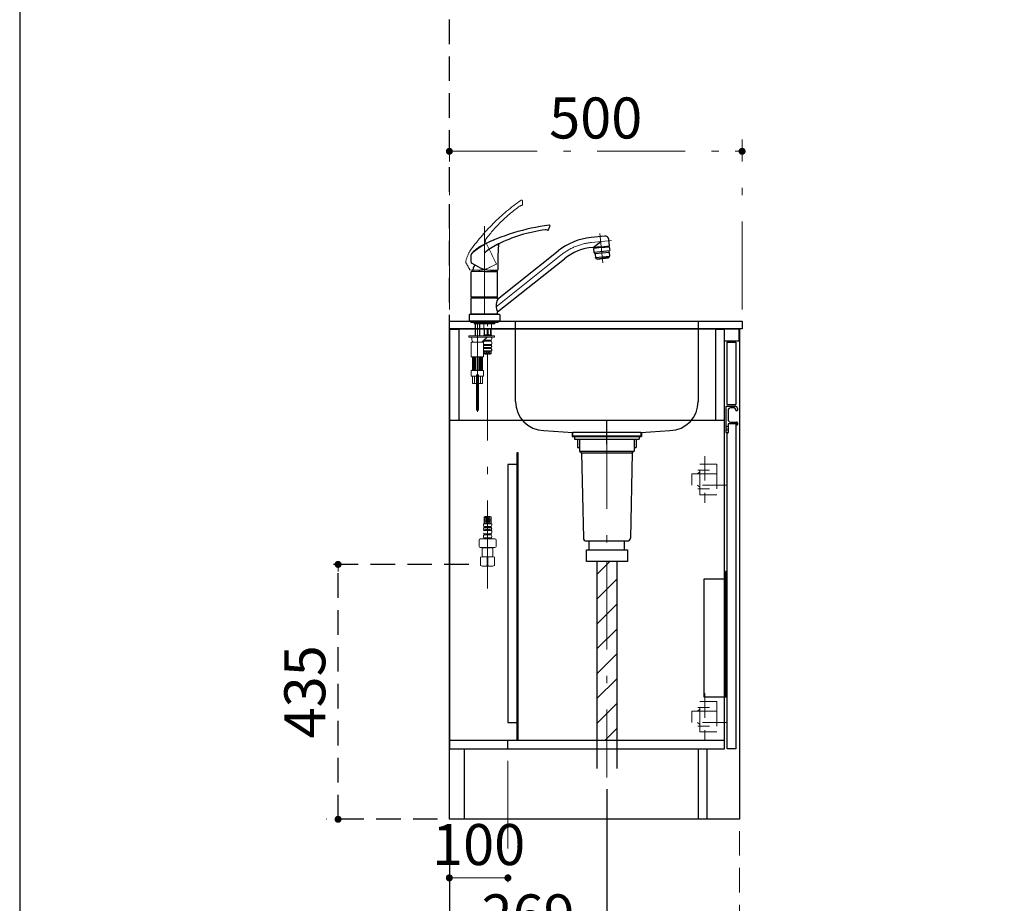
# Model space of a CAD drawing. Units: millimetres. Extents: x 210 to 8110, y 68 to 5608.
# Drawn here: x 210 to 1892, y 897 to 2405 of the extents above; entities that cross this region are included whole.
import ezdxf

# ---------------------------------------------------------------- set-up
doc = ezdxf.new("R2010")
doc.units = ezdxf.units.MM
doc.header["$LTSCALE"] = 5
for name, pattern in [('DASHDOT', [50.5, 30, -9, 2.5, -9]), ('HIDDEN', [12.6, 8.4, -4.2]), ('PHANTOM', [58, 30, -9, 2.5, -5, 2.5, -9])]:
    doc.linetypes.add(name, pattern=pattern)
for name, color, linetype, lineweight in [('キャビ', 134, 'Continuous', 9), ('トップ', 14, 'Continuous', 9), ('トビラ', 54, 'Continuous', 9), ('トラップ', 4, 'Continuous', 9), ('レイヤ_1', 7, 'Continuous', 9), ('建築', 136, 'Continuous', 9), ('水栓', 94, 'Continuous', 9)]:
    doc.layers.add(name, color=color, linetype=linetype, lineweight=lineweight)
doc.styles.get("Standard").update_dxf_attribs({"font": 'txt', "bigfont": 'bigfont'})
doc.styles.add('ＭＳ ゴシック', font='txt')
doc.dimstyles.get("Standard").update_dxf_attribs({"dimtxt": 0.18, "dimasz": 0.18, "dimexe": 0.18, "dimexo": 0.0625, "dimgap": 0.09, "dimtad": 0, "dimtih": 1, "dimtoh": 1, "dimdec": 4, "dimzin": 0, "dimdsep": 46, "dimtxsty": 'Standard', "dimcen": 0.09, "dimadec": 0, "dimazin": 0, "dimtfac": 1, "dimtdec": 4, "dimtofl": 0, "dimtmove": 0, "dimatfit": 3, "dimfxl": 1, "dimtolj": 1, "dimtzin": 0, "dimarcsym": 0})

# ---------------------------------------------------------------- blocks, each defined once
blk = doc.blocks.new('*G105')
at = {"layer": 'トビラ', "color": 54, "linetype": 'Continuous', "lineweight": 30}
for p, q in [((1418.3, 1463), (1415.3, 1463)), ((1415.3, 1463), (1415.3, 1249)), ((1418.3, 1249), (1418.3, 1463)), ((1415.3, 1450), (1378.3, 1450)), ((1378.3, 1450), (1378.3, 1249)), ((1415.3, 1395.8), (1418.3, 1395.8)), ((1415.3, 1392.2), (1418.3, 1392.2)), ((1378.3, 1249), (1418.3, 1249))]:
    blk.add_line(p, q, dxfattribs=at)
at = {"layer": 'トビラ', "color": 54, "linetype": 'DASHDOT', "lineweight": 30}
blk.add_line((1415.3, 1394), (1418.3, 1394), dxfattribs=at)
blk = doc.blocks.new('_DOT')
at = {"color": 0}
blk.add_line((-0.5, 0), (-1, 0), dxfattribs=at)
at = {"color": 0, "const_width": 0.5}
blk.add_lwpolyline([(-0.25, 0, 1), (0.25, 0, 1)], format="xyb", close=True, dxfattribs=at)
blk = doc.blocks.new('Dim48')
at = {"layer": 'トップ', "color": 14, "linetype": 'DASHDOT', "lineweight": 9}
for p, q in [((943.8, 1910), (943.8, 2200)), ((1443.8, 1910), (1443.8, 2200)), ((943.8, 2180), (1443.8, 2180))]:
    blk.add_line(p, q, dxfattribs=at)
at = {"layer": 'トップ', "color": 14, "linetype": 'DASHDOT', "lineweight": 9, "xscale": 12, "yscale": 12, "zscale": 12}
for p, rotation in [((943.8, 2180), 179.9999999999998), ((1443.8, 2180), 359.9999999999997)]:
    blk.add_blockref('_DOT', p, dxfattribs=dict(at, rotation=rotation))
at = {"layer": 'トップ', "color": 14, "linetype": 'Continuous', "lineweight": 9, "insert": (1193.8, 2180), "char_height": 70, "width": 900, "attachment_point": 8, "style": 'ＭＳ ゴシック'}
blk.add_mtext('500', dxfattribs=at)
blk = doc.blocks.new('*G108')
at = {"layer": '水栓', "color": 94, "linetype": 'DASHDOT', "lineweight": 9}
for p, q in [((1003.8, 2052.5), (1003.8, 1883)), ((1200.9, 2039.9), (1206.2, 1989.7)), ((1186.7, 2024.4), (1220.7, 2028)), ((1023.6, 1914.7), (1134.9, 2003.2)), ((991.8, 1885.5), (991.8, 1735.6)), ((1009.1, 1434), (1009.1, 1885.5))]:
    blk.add_line(p, q, dxfattribs=at)
at = {"layer": '水栓', "color": 94, "linetype": 'Continuous', "lineweight": 30}
for p, q in [((1209.2, 2035.3), (1185.9, 2032.9)), ((1189.2, 2016), (1202.4, 2026.1)), ((1203.3, 2017.1), (1217.3, 2018.6)), ((1214.4, 2016.8), (1214.3, 2018.3)), ((1217.3, 2018.6), (1216.1, 2029.7)), ((1026.3, 1927.7), (1129.7, 2009.9)), ((1203.3, 2017.1), (1189.4, 2015.7)), ((1203.5, 2015.6), (1190.1, 2014.2)), ((1190.1, 2014.2), (1190.7, 2008)), ((1190.8, 2007.8), (1217.6, 2010.6)), ((1192.4, 2005.1), (1190.9, 2007.6)), ((1192.6, 2014.5), (1192.4, 2016)), ((1216.5, 2007.5), (1192.6, 2004.9)), ((1192.6, 2004.7), (1193.2, 1998.5)), ((1203.5, 2015.6), (1216.9, 2017.1)), ((1216.5, 2007.7), (1217.5, 2010.4)), ((1216.5, 2007.2), (1217.1, 2001)), ((1216.9, 2017.1), (1217.6, 2010.8)), ((995.1, 1981.9), (981.6, 1989)), ((1026.3, 1906), (1140.2, 1996.6)), ((1193.2, 1998.5), (1217.1, 2001)), ((1194.1, 1997.1), (1193.2, 1998.5)), ((1195.1, 1996.7), (1205.4, 1997.7)), ((1196.1, 1996.8), (1196.2, 1996.1)), ((1196.2, 1996.1), (1214.8, 1998)), ((1215.7, 1998.8), (1205.4, 1997.7)), ((1214.7, 1998.7), (1214.8, 1998)), ((1216.5, 1999.5), (1217.1, 2001)), ((981.3, 1931.8), (981.3, 1974.5)), ((1003.8, 1975), (981.8, 1975)), ((1003.8, 1975), (1025.8, 1975)), ((1013.8, 1977.2), (1025.9, 1977.2)), ((1026.3, 1931.8), (1026.3, 1974.5)), ((1026.4, 1978.1), (1026.4, 1977.7)), ((981.3, 1931.8), (1026.3, 1931.8)), ((981.6, 1930.5), (981.3, 1930.2)), ((981.3, 1930.2), (1026.3, 1930.2)), ((981.3, 1902.8), (981.3, 1930.2)), ((981.6, 1930.5), (1003.8, 1930.5)), ((984.3, 1931.5), (984.3, 1930.5)), ((1003.8, 1930.5), (1026, 1930.5)), ((1023.4, 1930.5), (1023.4, 1931.5)), ((1026.3, 1930.2), (1026, 1930.5)), ((1026.3, 1927.4), (1026.3, 1930.2)), ((977.8, 1900.8), (977.8, 1890)), ((979, 1902), (1028.6, 1902)), ((981.3, 1902.8), (1026.3, 1902.8)), ((981.6, 1902.5), (981.3, 1902.8)), ((981.6, 1902.5), (1026, 1902.5)), ((1026, 1902.5), (1026.3, 1902.8)), ((1026.3, 1902.8), (1026.3, 1905.6)), ((1026.3, 1902), (1026.3, 1902.5)), ((1029.8, 1900.8), (1029.8, 1890)), ((1003.8, 1890), (977.8, 1890)), ((1029.8, 1890), (1003.8, 1890))]:
    blk.add_line(p, q, dxfattribs=at)
at = {"layer": '水栓', "color": 94, "linetype": 'Continuous', "lineweight": 9}
for p, q in [((1213.6, 2016.8), (1214.3, 2018.3)), ((1193.4, 2014.6), (1192.4, 2016)), ((1203.5, 2015.7), (1192.6, 2014.6)), ((1193.4, 2014.6), (1193.4, 2014.7)), ((1203.5, 2015.7), (1214.4, 2016.9)), ((1213.6, 2016.7), (1213.6, 2016.8)), ((981.3, 1931.8), (981.6, 1931.5)), ((1003.8, 1931.5), (981.6, 1931.5)), ((1003.8, 1931.5), (1026, 1931.5)), ((1026, 1931.5), (1026.3, 1931.8)), ((981.3, 1902.5), (1026.3, 1902.5)), ((981.3, 1902.5), (981.3, 1902)), ((1026.3, 1902), (981.3, 1902)), ((980.3, 1888), (980.3, 1890)), ((1027.3, 1888), (980.3, 1888)), ((985.9, 1886), (985.9, 1888)), ((986.4, 1885.5), (985.9, 1886)), ((1003.8, 1886), (985.9, 1886)), ((986.4, 1885.5), (1003.8, 1885.5)), ((987.8, 1865), (987.8, 1885.5)), ((988.5, 1865), (988.5, 1885.5)), ((995.2, 1865), (995.2, 1885.5)), ((995.8, 1865), (995.8, 1885.5)), ((1002.6, 1885.5), (1002.6, 1877.4)), ((1003.2, 1885.4), (1002.6, 1884.5)), ((1009.1, 1885.4), (1002.6, 1885.4)), ((1003.2, 1885.5), (1003.2, 1885.4)), ((1003.8, 1886), (1021.7, 1886)), ((1021.2, 1885.5), (1003.8, 1885.5)), ((1009.1, 1885.4), (1015.6, 1885.4)), ((1015.1, 1885.5), (1015.1, 1885.4)), ((1015.1, 1885.4), (1015.6, 1884.5)), ((1015.6, 1885.5), (1015.6, 1877.4)), ((1021.7, 1886), (1021.2, 1885.5)), ((1021.7, 1886), (1021.7, 1888)), ((1027.3, 1888), (1027.3, 1890)), ((1003.1, 1876.9), (1002.6, 1877.4)), ((1002.6, 1866.4), (1003.1, 1866.9)), ((1003.1, 1866.9), (1003.1, 1876.9)), ((1004, 1866.9), (1004, 1876.9)), ((1004, 1876.9), (1008.3, 1876.9)), ((1008.3, 1866.9), (1004, 1866.9)), ((1008.3, 1876.9), (1008.3, 1866.9)), ((1014.3, 1876.9), (1010, 1876.9)), ((1010, 1876.9), (1010, 1866.9)), ((1010, 1866.9), (1014.3, 1866.9)), ((1014.3, 1866.9), (1014.3, 1876.9)), ((1015.1, 1876.9), (1015.6, 1877.4)), ((1015.1, 1866.9), (1015.1, 1876.9)), ((1015.6, 1866.4), (1015.1, 1866.9)), ((976.8, 1863), (976.8, 1865)), ((1021.1, 1865), (976.8, 1865)), ((976.8, 1863), (976.8, 1865)), ((987.8, 1865), (976.8, 1865)), ((1021.1, 1863), (976.8, 1863)), ((980.3, 1863), (976.8, 1863)), ((981.3, 1854), (986.6, 1854)), ((981.3, 1829.5), (981.3, 1854)), ((982.3, 1861), (982.3, 1858)), ((982.3, 1861), (982.3, 1858)), ((991.8, 1854), (985.3, 1854)), ((991.8, 1854), (998.3, 1854)), ((1005.1, 1865), (995.8, 1865)), ((997.1, 1854), (1002.3, 1854)), ((1007.2, 1861.7), (1000.1, 1855.1)), ((1005.1, 1859.8), (1000.1, 1855.1)), ((1002.3, 1829.5), (1002.3, 1854)), ((1002.6, 1866.4), (1002.6, 1865.7)), ((1002.6, 1865.7), (1002.9, 1865.4)), ((1002.6, 1865.7), (1015.6, 1865.7)), ((1009.1, 1850.4), (1002.7, 1850.4)), ((1002.7, 1850.4), (1002.7, 1848.5)), ((1009.1, 1865.4), (1002.9, 1865.4)), ((1009.1, 1857.9), (1003.2, 1857.9)), ((1003.2, 1857.9), (1003.2, 1856)), ((1009.1, 1856), (1003.2, 1856)), ((1005.1, 1863), (1003.3, 1863)), ((1003.8, 1865), (1003.8, 1865.4)), ((1006.1, 1857.9), (1006.1, 1856)), ((1006.1, 1850.4), (1006.1, 1848.5)), ((1007.1, 1857.9), (1007.1, 1856)), ((1007.1, 1850.4), (1007.1, 1848.5)), ((1009.1, 1865.4), (1015.3, 1865.4)), ((1009.1, 1857.9), (1015.1, 1857.9)), ((1009.1, 1856), (1015.1, 1856)), ((1009.1, 1850.4), (1015.6, 1850.4)), ((1011.1, 1857.9), (1011.1, 1856)), ((1011.1, 1850.4), (1011.1, 1848.5)), ((1012.1, 1857.9), (1012.1, 1856)), ((1012.1, 1850.4), (1012.1, 1848.5)), ((1014.5, 1865), (1014.5, 1865.4)), ((1021.1, 1865), (1015.1, 1865)), ((1021.1, 1863), (1015.1, 1863)), ((1015.1, 1857.9), (1015.1, 1856)), ((1015.6, 1865.7), (1015.3, 1865.4)), ((1015.6, 1866.4), (1015.6, 1865.7)), ((1015.6, 1850.4), (1015.6, 1848.5)), ((1016.2, 1861), (1016.2, 1860.1)), ((1016.2, 1853.8), (1016.2, 1852.4)), ((1021.1, 1863), (1021.1, 1865)), ((1021.1, 1863), (1021.1, 1865)), ((1009.1, 1839.4), (1002.3, 1839.4)), ((1009.1, 1848.5), (1002.7, 1848.5)), ((1009.1, 1845.4), (1002.9, 1845.4)), ((1002.9, 1845.4), (1002.9, 1843.5)), ((1009.1, 1843.5), (1002.9, 1843.5)), ((1003, 1839.4), (1003, 1834.1)), ((1004.5, 1839.4), (1003, 1838.6)), ((1007, 1838.8), (1003, 1836.5)), ((1003.4, 1837.2), (1003, 1837.4)), ((1007, 1836.7), (1003, 1834.4)), ((1003.4, 1835.1), (1003, 1835.3)), ((1003.4, 1839.2), (1003.2, 1839.4)), ((1007, 1834.6), (1005.4, 1833.7)), ((1008.7, 1836.1), (1005.9, 1837.7)), ((1008.7, 1834), (1005.9, 1835.7)), ((1006.1, 1845.4), (1006.1, 1843.5)), ((1008.7, 1838.2), (1006.7, 1839.4)), ((1007.1, 1845.4), (1007.1, 1843.5)), ((1009.1, 1848.5), (1015.6, 1848.5)), ((1009.1, 1845.4), (1015.4, 1845.4)), ((1009.1, 1843.5), (1015.4, 1843.5)), ((1009.1, 1839.4), (1016.2, 1839.4)), ((1009.5, 1838.2), (1011.6, 1839.4)), ((1009.5, 1836.1), (1012.3, 1837.7)), ((1010.3, 1834.5), (1012.3, 1835.7)), ((1011.1, 1845.4), (1011.1, 1843.5)), ((1011.2, 1838.8), (1015.2, 1836.5)), ((1011.2, 1836.7), (1015.2, 1834.4)), ((1011.2, 1834.6), (1011.3, 1834.6)), ((1012.1, 1845.4), (1012.1, 1843.5)), ((1013.8, 1839.4), (1015.2, 1838.6)), ((1014.8, 1839.2), (1015.1, 1839.4)), ((1014.8, 1837.2), (1015.2, 1837.4)), ((1014.8, 1835.1), (1015.2, 1835.3)), ((1015.2, 1839.4), (1015.2, 1834.1)), ((1015.4, 1845.4), (1015.4, 1843.5)), ((982.8, 1829), (981.8, 1829)), ((1001.8, 1829), (982.8, 1829)), ((983.3, 1807), (983.3, 1828)), ((984.8, 1808), (984.8, 1827)), ((986.5, 1807), (986.5, 1828)), ((986.5, 1807), (986.5, 1816.2)), ((987.8, 1807), (987.8, 1828)), ((989.3, 1807), (989.3, 1828)), ((994.4, 1807), (994.4, 1828)), ((995.9, 1807), (995.9, 1828)), ((997.2, 1807), (997.2, 1828)), ((997.2, 1807), (997.2, 1816.2)), ((998.8, 1808), (998.8, 1827)), ((1000.3, 1807), (1000.3, 1828)), ((981.3, 1805.5), (981.3, 1796.5)), ((991.8, 1806), (981.8, 1806)), ((987.8, 1807), (987.8, 1815.2)), ((989.3, 1807), (989.3, 1815.3)), ((991.8, 1806), (1001.8, 1806)), ((994.4, 1807), (994.4, 1815.3)), ((995.9, 1807), (995.9, 1815.2)), ((1002.3, 1805.5), (1002.3, 1796.5)), ((981.8, 1796), (990.3, 1796)), ((983.3, 1796), (983.3, 1784)), ((990.3, 1784), (983.3, 1784)), ((986.9, 1784), (986.9, 1796)), ((990.3, 1798.2), (990.3, 1784)), ((990.4, 1798), (993.3, 1798)), ((990.4, 1798), (990.4, 1738)), ((990.6, 1798.5), (993, 1798.5)), ((993.3, 1798.2), (993.3, 1784)), ((993.3, 1798), (993.3, 1738)), ((1001.8, 1796), (993.3, 1796)), ((1000.3, 1784), (993.3, 1784)), ((996.8, 1784), (996.8, 1796)), ((1000.3, 1796), (1000.3, 1784)), ((990.4, 1738), (993.3, 1738)), ((1003, 1544), (1003, 1556.1)), ((1003.9, 1555.9), (1003, 1555.4)), ((1007, 1555.6), (1003, 1553.3)), ((1003.4, 1554), (1003, 1554.2)), ((1007, 1553.5), (1003, 1551.2)), ((1003.4, 1551.9), (1003, 1552.1)), ((1007, 1551.4), (1003, 1549.1)), ((1003.4, 1549.8), (1003, 1550.1)), ((1007, 1549.4), (1003, 1547.1)), ((1003.4, 1547.7), (1003, 1548)), ((1007, 1547.3), (1003, 1545)), ((1008.8, 1552.9), (1006, 1554.6)), ((1008.8, 1550.9), (1006, 1552.5)), ((1008.8, 1548.8), (1006, 1550.4)), ((1008.8, 1546.7), (1006, 1548.3)), ((1008.8, 1555), (1007.6, 1555.7)), ((1009.4, 1555), (1010.7, 1555.7)), ((1009.4, 1552.9), (1012.2, 1554.6)), ((1009.4, 1550.9), (1012.2, 1552.5)), ((1009.4, 1548.8), (1012.2, 1550.4)), ((1009.4, 1546.7), (1012.2, 1548.3)), ((1011.2, 1555.6), (1015.2, 1553.3)), ((1011.2, 1553.5), (1015.2, 1551.2)), ((1011.2, 1551.4), (1015.2, 1549.1)), ((1011.2, 1549.4), (1015.2, 1547.1)), ((1011.2, 1547.3), (1015.2, 1545)), ((1014.4, 1555.9), (1015.2, 1555.4)), ((1014.8, 1554), (1015.2, 1554.2)), ((1014.8, 1551.9), (1015.2, 1552.1)), ((1014.8, 1549.8), (1015.2, 1550.1)), ((1014.8, 1547.7), (1015.2, 1548)), ((1015.2, 1544), (1015.2, 1556.1)), ((1009.1, 1544), (1002, 1544)), ((1009.1, 1534.9), (1002.7, 1534.9)), ((1002.7, 1533), (1002.7, 1534.9)), ((1009.1, 1533), (1002.7, 1533)), ((1009.1, 1539.9), (1002.9, 1539.9)), ((1002.9, 1538), (1002.9, 1539.9)), ((1009.1, 1538), (1002.9, 1538)), ((1003.4, 1545.7), (1003, 1545.9)), ((1007, 1545.2), (1005, 1544)), ((1008.8, 1544.7), (1006, 1546.2)), ((1006.3, 1544), (1006, 1544.2)), ((1006.1, 1538), (1006.1, 1539.9)), ((1006.1, 1533), (1006.1, 1534.9)), ((1007.1, 1538), (1007.1, 1539.9)), ((1007.1, 1533), (1007.1, 1534.9)), ((1009.1, 1544), (1016.2, 1544)), ((1009.1, 1539.9), (1015.4, 1539.9)), ((1009.1, 1538), (1015.4, 1538)), ((1009.1, 1534.9), (1015.6, 1534.9)), ((1009.1, 1533), (1015.6, 1533)), ((1009.5, 1544.7), (1012.2, 1546.2)), ((1011.1, 1538), (1011.1, 1539.9)), ((1011.1, 1533), (1011.1, 1534.9)), ((1011.2, 1545.2), (1013.3, 1544)), ((1012, 1544), (1012.2, 1544.2)), ((1012.1, 1538), (1012.1, 1539.9)), ((1012.1, 1533), (1012.1, 1534.9)), ((1014.8, 1545.7), (1015.2, 1545.9)), ((1015.4, 1538), (1015.4, 1539.9)), ((1015.6, 1533), (1015.6, 1534.9)), ((1016.2, 1529.6), (1016.2, 1531)), ((994.6, 1505.6), (994.6, 1516.5)), ((996.6, 1518.5), (1009.1, 1518.5)), ((1002, 1522.4), (1002, 1523.3)), ((1009.1, 1527.4), (1003.2, 1527.4)), ((1003.2, 1525.5), (1003.2, 1527.4)), ((1009.1, 1525.5), (1003.2, 1525.5)), ((1009.1, 1520.1), (1003.3, 1520.1)), ((1003.3, 1520.1), (1003.3, 1518.5)), ((1009.1, 1518.5), (1003.3, 1518.5)), ((1006.1, 1525.5), (1006.1, 1527.4)), ((1006.1, 1520.1), (1006.1, 1518.5)), ((1007.1, 1525.5), (1007.1, 1527.4)), ((1007.1, 1520.1), (1007.1, 1518.5)), ((1009.1, 1527.4), (1015.1, 1527.4)), ((1009.1, 1525.5), (1015.1, 1525.5)), ((1009.1, 1520.1), (1015, 1520.1)), ((1009.1, 1518.5), (1021.6, 1518.5)), ((1009.1, 1518.5), (1015, 1518.5)), ((1011.1, 1525.5), (1011.1, 1527.4)), ((1011.1, 1520.1), (1011.1, 1518.5)), ((1012.1, 1525.5), (1012.1, 1527.4)), ((1012.1, 1520.1), (1012.1, 1518.5)), ((1015, 1520.1), (1015, 1518.5)), ((1015.1, 1525.5), (1015.1, 1527.4)), ((1016.2, 1522.4), (1016.2, 1523.3)), ((1023.6, 1516.5), (1023.6, 1505.6)), ((996.6, 1503.6), (1009.1, 1503.6)), ((1000.2, 1503.5), (1000.1, 1503.4)), ((1000.1, 1488), (1000.1, 1503.4)), ((1000.1, 1503.4), (1009.1, 1503.4)), ((1009.1, 1503.6), (1021.6, 1503.6)), ((1018.1, 1503.4), (1009.1, 1503.4)), ((1017.9, 1503.6), (1018.1, 1503.4)), ((1018.1, 1488), (1018.1, 1503.4)), ((997.1, 1487.2), (1000.1, 1488)), ((997.1, 1487.2), (997.8, 1487.2)), ((997.1, 1487.2), (997.1, 1472.9)), ((1000.1, 1488), (1009.1, 1488)), ((1000.1, 1488), (1009.1, 1488)), ((1008.5, 1487.2), (1009.8, 1487.2)), ((1008.5, 1487.2), (1008.5, 1472.9)), ((1008.5, 1487.2), (1008.5, 1472.9)), ((1018.1, 1488), (1009.1, 1488)), ((1009.8, 1487.2), (1009.8, 1472.9)), ((1021.1, 1487.2), (1018.1, 1488)), ((1020.5, 1487.2), (1021.1, 1487.2)), ((1021.1, 1472.9), (1021.1, 1487.2)), ((997.1, 1472.9), (1000.1, 1472)), ((997.1, 1472.9), (997.8, 1472.9)), ((1009.1, 1472), (1000.1, 1472)), ((1008.5, 1472.9), (1009.8, 1472.9)), ((1009.1, 1472), (1018.1, 1472)), ((1018.1, 1472), (1021.1, 1472.9)), ((1020.5, 1472.9), (1021.1, 1472.9))]:
    blk.add_line(p, q, dxfattribs=at)
at = {"layer": '水栓', "color": 94, "linetype": 'PHANTOM', "lineweight": 9}
for p, q in [((1013.3, 1982), (1023.9, 1987.6)), ((1023.9, 1988.6), (1024.1, 1988.3)), ((994.5, 1977.4), (979.2, 1977.5))]:
    blk.add_line(p, q, dxfattribs=at)
at = {"layer": '水栓', "color": 94, "linetype": 'HIDDEN', "lineweight": 9}
for p, q in [((990.4, 1792.6), (993.3, 1792.6)), ((990.4, 1745), (993.3, 1745))]:
    blk.add_line(p, q, dxfattribs=at)
at = {"layer": '水栓', "color": 94, "linetype": 'PHANTOM', "lineweight": 9}
for centre, radius, start, end in [((1274.5, 1799.9), 362.5, 125.0639, 144.6408), ((1215.4, 1872.7), 261.8, 125.2736, 142.925), ((1068.8, 2079.9), 8, 97.9508, 125.2736), ((1067.1, 2095.4), 1.5, 3.9004, 125.0943), ((1067.5, 2089.3), 1.5, 277.9508, 1.903), ((1067.5, 2089.3), 1.5, 277.9508, 1.903), ((1067.5, 2089.3), 1.5, 277.9508, 1.903), ((1067.5, 2089.3), 1.5, 277.9508, 1.903), ((1067.5, 2089.3), 1.5, 277.9508, 1.903), ((969, 2086), 100, 1.903, 5.4704), ((969, 2086), 100, 1.903, 5.4704), ((969, 2086), 100, 1.903, 5.4704), ((969, 2086), 100, 1.903, 5.4704), ((969, 2086), 100, 1.903, 5.4704), ((1013.7, 2025.1), 9, 142.925, 169.8422), ((1003.8, 2024.9), 2, 24.7813, 59.3346), ((1003.8, 2024.9), 2, 24.7813, 59.3346), ((1003.8, 2024.9), 2, 24.7813, 59.3346), ((1003.8, 2024.9), 2, 24.7813, 59.3346), ((1731.9, 2361.1), 800, 204.7813, 207.7473), ((1039.8, 1975.2), 70, 150.4869, 166.1517), ((974.7, 1991.2), 3, 166.1517, 209.8799), ((538.6, 1740.6), 500, 28.3047, 29.8799), ((1023.7, 1988), 0.5, 297.7473, 27.7473), ((979.2, 1978), 0.5, 208.3047, 269.7473), ((979.2, 1978), 0.5, 208.3047, 269.7473), ((979.2, 1978), 0.5, 208.3047, 269.7473), ((979.2, 1978), 0.5, 208.3047, 269.7473), ((994.6, 2017.4), 40, 269.7473, 297.7473)]:
    blk.add_arc(centre, radius, start, end, dxfattribs=at)
at = {"layer": '水栓', "color": 94, "linetype": 'Continuous', "lineweight": 30}
for centre, radius, start, end in [((1160.2, 1694.4), 362.5, 97.3166, 116.8935), ((1023.1, 2089.8), 100, 334.1556, 337.723), ((1023.1, 2089.8), 100, 334.1556, 337.723), ((1114.3, 2052.5), 1.5, 336.153, 97.3469), ((1141.8, 1786.4), 261.8, 97.5262, 116.3761), ((1108.5, 2038), 8, 70.2034, 97.5262), ((1111.8, 2046.9), 1.5, 250.2034, 334.1556), ((1111.8, 2046.9), 1.5, 250.2034, 334.1556), ((1209.8, 2029.1), 6.3, 6, 96), ((1071.3, 1902.9), 135.9, 112.3628, 129.8859), ((1069.9, 1931.3), 100, 116.3761, 131.3349), ((1826.4, 1978.1), 800, 177.0339, 180), ((1826.4, 1978.1), 800, 177.0339, 180), ((1826.4, 1978.1), 800, 177.0339, 180), ((1826.4, 1978.1), 800, 177.0339, 180), ((1034.2, 2015.1), 9, 115.1777, 142.0949), ((1025.4, 2019.6), 2, 357.0339, 31.5872), ((1025.4, 2019.6), 2, 357.0339, 31.5872), ((1025.4, 2019.6), 2, 357.0339, 31.5872), ((1025.4, 2019.6), 2, 357.0339, 31.5872), ((1197.2, 1925), 108.5, 96, 128.5), ((984, 2003.3), 3, 138.4043, 182.1326), ((481.4, 1984.6), 500, 0.5573, 2.1326), ((1034.1, 1958.8), 70, 122.7396, 138.4043), ((1197.2, 1925), 91.5, 95.2175, 128.5), ((1188.9, 2015.6), 0.5, 6.9869, 95.2114), ((1191.7, 2008.1), 1, 186, 212.5651), ((1191.6, 2004.6), 1, 6, 32.5651), ((1217.4, 2007.3), 1, 159.4349, 186), ((1216.6, 2010.7), 1, 339.4349, 6), ((981.8, 1989.5), 0.5, 180.5573, 242), ((1000.5, 1975), 17.1, 140.2352, 180), ((1195, 1997.7), 1, 212.5651, 276), ((1215.6, 1999.8), 1, 276, 339.4349), ((981.8, 1974.5), 0.5, 90, 180), ((1013.8, 2017.2), 40, 242, 270), ((1007.2, 1975), 17.1, 0, 7.2239), ((1025.8, 1974.5), 0.5, 0, 90), ((1025.9, 1977.7), 0.5, 270, 0), ((1045.5, 1916.5), 22, 150.4168, 209.5832), ((979, 1900.8), 1.2, 90, 180), ((1028.6, 1900.8), 1.2, 0, 90)]:
    blk.add_arc(centre, radius, start, end, dxfattribs=at)
at = {"layer": '水栓', "color": 94, "linetype": 'DASHDOT', "lineweight": 9}
blk.add_arc((1197.2, 1925), 100, 96, 128.5, dxfattribs=at)
at = {"layer": '水栓', "color": 94, "linetype": 'Continuous', "lineweight": 9}
for centre, radius, start, end in [((1006.1, 1872.5), 4.94, 63.9922, 116.0078), ((1006.1, 1871.3), 4.94, 243.9922, 296.0078), ((1012.1, 1872.5), 4.94, 63.9922, 116.0078), ((1012.1, 1871.3), 4.94, 243.9922, 296.0078), ((980.3, 1861), 2, 0, 90), ((986.3, 1858), 4, 180, 270), ((997.3, 1858), 4, 270, 313.7256), ((1004.6, 1853.8), 2.57, 123.4943, 176.4924), ((1005.2, 1852.4), 3.18, 205.082, 217.2797), ((1004.7, 1860.1), 2.67, 234.2271, 235.3017), ((1010.6, 1858), 5, 90, 132.8062), ((1013.6, 1860.1), 2.67, 304.6983, 0), ((1013.7, 1853.8), 2.57, 0, 56.5057), ((1013.6, 1861), 2.64, 0, 47.9532), ((1013.1, 1852.4), 3.18, 322.7203, 0), ((1004.3, 1847), 2.11, 137.7123, 154.8736), ((1004.3, 1847), 2.11, 205.1264, 229.8232), ((1012.2, 1839.4), 10.2, 156.4241, 166.0581), ((1006.1, 1842.8), 9.15, 250.5288, 289.4712), ((1012.2, 1825.5), 9.15, 70.5288, 109.4712), ((1012.2, 1842.8), 9.15, 250.5288, 289.4712), ((1014, 1847), 2.11, 310.1768, 42.2877), ((1006.1, 1839.4), 10.2, 0, 23.5759), ((981.8, 1829.5), 0.5, 180, 270), ((982.3, 1828), 1, 0, 90), ((982.8, 1827), 2, 0, 90), ((982.8, 1827), 2, 0, 90), ((985.5, 1828), 1, 0, 90), ((988.8, 1828), 1, 90, 180), ((990.3, 1828), 1, 90, 180), ((993.4, 1828), 1, 0, 90), ((994.9, 1828), 1, 0, 90), ((998.2, 1828), 1, 90, 180), ((1000.8, 1827), 2, 90, 180), ((1001.3, 1828), 1, 90, 180), ((1001.8, 1829.5), 0.5, 270, 0), ((981.8, 1805.5), 0.5, 90, 180), ((982.3, 1807), 1, 270, 0), ((982.8, 1808), 2, 270, 0), ((985.5, 1807), 1, 270, 0), ((988.8, 1807), 1, 180, 270), ((990.3, 1807), 1, 180, 270), ((993.4, 1807), 1, 270, 0), ((994.9, 1807), 1, 270, 0), ((998.2, 1807), 1, 180, 270), ((1000.8, 1808), 2, 180, 270), ((1001.3, 1807), 1, 180, 270), ((1001.8, 1805.5), 0.5, 0, 90), ((981.8, 1796.5), 0.5, 180, 270), ((990.6, 1798.2), 0.3, 90, 180), ((993, 1798.2), 0.3, 0, 90), ((1001.8, 1796.5), 0.5, 270, 0), ((1006.1, 1547.5), 9.15, 70.5288, 109.4712), ((1006.1, 1564.7), 9.15, 250.5288, 289.4712), ((1012.2, 1547.5), 9.15, 70.5288, 109.4712), ((1012.2, 1544), 10.2, 180, 203.5759), ((1004.3, 1536.4), 2.11, 130.1768, 222.2877), ((1005.2, 1531), 3.18, 142.7203, 154.918), ((1006.1, 1544), 10.2, 336.4241, 0), ((1014, 1536.4), 2.11, 317.7123, 49.8232), ((1013.1, 1531), 3.18, 0, 37.2797), ((996.6, 1516.5), 2, 90, 180), ((1004.7, 1523.3), 2.67, 124.6983, 180), ((1004.7, 1522.4), 2.64, 180, 238.1741), ((1004.6, 1529.6), 2.57, 207.9823, 236.5057), ((1013.6, 1522.4), 2.64, 301.8259, 0), ((1013.7, 1529.6), 2.57, 303.4943, 0), ((1013.6, 1523.3), 2.67, 0, 55.3017), ((1021.6, 1516.5), 2, 0, 90), ((996.6, 1505.6), 2, 180, 270), ((1021.6, 1505.6), 2, 270, 0), ((1003.1, 1469.7), 18.3, 72.9457, 107.0543), ((1015.1, 1469.7), 18.3, 72.9457, 107.0543), ((1003.1, 1488.5), 16.5, 250.8857, 288.9387), ((1015.1, 1488.5), 16.5, 251.0613, 288.9387)]:
    blk.add_arc(centre, radius, start, end, dxfattribs=at)
at = {"layer": '水栓', "color": 94, "linetype": 'Continuous', "lineweight": 30}
blk.add_point((1027.6, 2021.9), dxfattribs=at)
blk.add_point((1027.6, 2021.9), dxfattribs=at)
blk = doc.blocks.new('Dim49')
at = {"layer": '水栓', "color": 94, "linetype": 'HIDDEN', "lineweight": 30}
for p, q in [((977.1, 1475), (733.8, 1475)), ((753.8, 1040), (753.8, 1475)), ((923.8, 1040), (733.8, 1040))]:
    blk.add_line(p, q, dxfattribs=at)
at = {"layer": '水栓', "color": 94, "linetype": 'HIDDEN', "lineweight": 30, "xscale": 12, "yscale": 12, "zscale": 12}
for p, rotation in [((753.8, 1475), 89.99999999999991), ((753.8, 1040), 269.9999999999998)]:
    blk.add_blockref('_DOT', p, dxfattribs=dict(at, rotation=rotation))
at = {"layer": '水栓', "color": 94, "linetype": 'Continuous', "lineweight": 9, "insert": (753.8, 1257.5), "char_height": 70, "width": 900, "attachment_point": 8, "rotation": 90, "style": 'ＭＳ ゴシック'}
blk.add_mtext('435', dxfattribs=at)
blk = doc.blocks.new('Dim50')
at = {"layer": 'トラップ', "color": 4, "linetype": 'Continuous', "lineweight": 30}
for p, q in [((1212.8, 1091.3), (1212.8, 800)), ((943.8, 1020), (943.8, 800)), ((943.8, 820), (1212.8, 820))]:
    blk.add_line(p, q, dxfattribs=at)
at = {"layer": 'トラップ', "color": 4, "linetype": 'Continuous', "lineweight": 30, "xscale": 12, "yscale": 12, "zscale": 12}
for p, rotation in [((943.8, 820), 179.9999999999998), ((1212.8, 820), 359.9999999999997)]:
    blk.add_blockref('_DOT', p, dxfattribs=dict(at, rotation=rotation))
at = {"layer": 'トラップ', "color": 4, "linetype": 'Continuous', "lineweight": 9, "insert": (1078.3, 820), "char_height": 70, "width": 883.333, "attachment_point": 8, "style": 'ＭＳ ゴシック'}
blk.add_mtext('269', dxfattribs=at)
blk = doc.blocks.new('*G111')
at = {"layer": 'トラップ', "color": 4, "linetype": 'Continuous', "lineweight": 30}
for p, q in [((1195.8, 1480), (1195.8, 1126.5)), ((1229.8, 1480), (1229.8, 1126.5))]:
    blk.add_line(p, q, dxfattribs=at)
at = {"layer": 'トラップ', "color": 4, "linetype": 'DASHDOT', "lineweight": 9}
blk.add_line((1212.8, 1480), (1212.8, 1111.3), dxfattribs=at)
blk = doc.blocks.new('*G113')
at = {"layer": 'トラップ', "color": 4, "linetype": 'Continuous', "lineweight": 30}
for p, q in [((1153.8, 1700), (1153.8, 1693)), ((1271.8, 1700), (1271.8, 1693)), ((1153.8, 1693), (1271.8, 1693)), ((1157.8, 1693), (1157.8, 1689)), ((1157.8, 1689), (1267.8, 1689)), ((1162.7, 1689), (1162.7, 1674.5)), ((1166.3, 1689), (1166.3, 1668.5)), ((1259.3, 1689), (1259.3, 1668.5)), ((1262.9, 1689), (1262.9, 1674.5)), ((1267.8, 1693), (1267.8, 1689)), ((1162.7, 1674.5), (1166.3, 1674.5)), ((1166.3, 1668.5), (1259.3, 1668.5)), ((1166.3, 1668.5), (1169.3, 1665.5)), ((1169.3, 1665.5), (1256.3, 1665.5)), ((1169.3, 1665.5), (1172.7, 1519.9)), ((1256.3, 1665.5), (1253, 1519.9)), ((1259.3, 1668.5), (1256.3, 1665.5)), ((1259.3, 1674.5), (1262.9, 1674.5)), ((1177.7, 1515), (1248, 1515)), ((1182.8, 1500), (1182.8, 1515)), ((1242.8, 1500), (1242.8, 1515)), ((1177.8, 1480), (1177.8, 1500)), ((1177.8, 1500), (1247.8, 1500)), ((1247.8, 1500), (1247.8, 1480)), ((1247.8, 1480), (1177.8, 1480))]:
    blk.add_line(p, q, dxfattribs=at)
for centre, start, end in [((1177.7, 1520), 181.3313, 270), ((1248, 1520), 270, 358.6687)]:
    blk.add_arc(centre, 5, start, end, dxfattribs=at)
blk = doc.blocks.new('*G112')
at = {"layer": 'トラップ', "color": 4, "linetype": 'DASHDOT', "lineweight": 9}
blk.add_line((1212.8, 1720), (1212.8, 1480), dxfattribs=at)
blk.add_blockref('*G113', (0, 0))
blk = doc.blocks.new('Dim51')
at = {"layer": 'キャビ', "color": 134, "linetype": 'HIDDEN', "lineweight": 9}
for p, q in [((943.8, 1020), (943.8, 650)), ((1439.3, 1020), (1439.3, 650)), ((943.8, 670), (1439.3, 670))]:
    blk.add_line(p, q, dxfattribs=at)
at = {"layer": 'キャビ', "color": 134, "linetype": 'HIDDEN', "lineweight": 9, "xscale": 12, "yscale": 12, "zscale": 12}
for p, rotation in [((943.8, 670), 179.9999999999998), ((1439.3, 670), 359.9999999999997)]:
    blk.add_blockref('_DOT', p, dxfattribs=dict(at, rotation=rotation))
at = {"layer": 'キャビ', "color": 134, "linetype": 'Continuous', "lineweight": 9, "insert": (1191.6, 670), "char_height": 70, "width": 1400, "attachment_point": 8, "style": 'ＭＳ ゴシック'}
blk.add_mtext('495.5', dxfattribs=at)
blk = doc.blocks.new('Dim52')
at = {"layer": 'キャビ', "color": 134, "linetype": 'DASHDOT', "lineweight": 9}
for p, q in [((1043.8, 1140), (1043.8, 920)), ((943.8, 1020), (943.8, 920)), ((943.8, 940), (1043.8, 940))]:
    blk.add_line(p, q, dxfattribs=at)
at = {"layer": 'キャビ', "color": 134, "linetype": 'DASHDOT', "lineweight": 9, "xscale": 12, "yscale": 12, "zscale": 12}
for p, rotation in [((943.8, 940), 179.9999999999998), ((1043.8, 940), 359.9999999999997)]:
    blk.add_blockref('_DOT', p, dxfattribs=dict(at, rotation=rotation))
at = {"layer": 'キャビ', "color": 134, "linetype": 'Continuous', "lineweight": 9, "insert": (993.8, 940), "char_height": 70, "width": 850, "attachment_point": 8, "style": 'ＭＳ ゴシック'}
blk.add_mtext('100', dxfattribs=at)
blk = doc.blocks.new('*G116')
at = {"layer": 'トビラ', "color": 54, "linetype": 'HIDDEN', "lineweight": 9}
for p, q in [((1380.3, 1660), (1380.3, 1580)), ((1371.8, 1633), (1367.8, 1629.7)), ((1388.3, 1636), (1368.3, 1636)), ((1371.8, 1594), (1371.8, 1646)), ((1371.8, 1646), (1400.8, 1646)), ((1400.8, 1646), (1400.8, 1594)), ((1357.8, 1610.2), (1357.8, 1629.7)), ((1357.8, 1629.7), (1418.3, 1629.7)), ((1418.3, 1610.2), (1357.8, 1610.2)), ((1371.8, 1607), (1367.8, 1610.2)), ((1388.3, 1604), (1368.3, 1604)), ((1400.8, 1594), (1371.8, 1594))]:
    blk.add_line(p, q, dxfattribs=at)
blk = doc.blocks.new('*G117')
at = {"layer": 'トビラ', "color": 54, "linetype": 'HIDDEN', "lineweight": 9}
for p, q in [((1380.3, 1255), (1380.3, 1175)), ((1371.8, 1228), (1367.8, 1224.7)), ((1388.3, 1231), (1368.3, 1231)), ((1371.8, 1189), (1371.8, 1241)), ((1371.8, 1241), (1400.8, 1241)), ((1400.8, 1241), (1400.8, 1189)), ((1357.8, 1205.2), (1357.8, 1224.7)), ((1357.8, 1224.7), (1418.3, 1224.7)), ((1418.3, 1205.2), (1357.8, 1205.2)), ((1371.8, 1202), (1367.8, 1205.2)), ((1388.3, 1199), (1368.3, 1199)), ((1400.8, 1189), (1371.8, 1189))]:
    blk.add_line(p, q, dxfattribs=at)
blk = doc.blocks.new('Dim54')
at = {"layer": 'キャビ', "color": 134, "linetype": 'Continuous', "lineweight": 9}
for p, q in [((886.8, 2840), (773.8, 2840)), ((793.8, 2840), (793.8, 2620)), ((923.8, 2740), (773.8, 2740))]:
    blk.add_line(p, q, dxfattribs=at)
at = {"layer": 'キャビ', "color": 134, "linetype": 'Continuous', "lineweight": 9, "xscale": 12, "yscale": 12, "zscale": 12}
for p, rotation in [((793.8, 2840), 269.9999999999998), ((793.8, 2740), 89.99999999999959)]:
    blk.add_blockref('_DOT', p, dxfattribs=dict(at, rotation=rotation))
at = {"layer": 'キャビ', "color": 134, "linetype": 'Continuous', "lineweight": 9, "insert": (793.8, 2725), "char_height": 70, "width": 850, "attachment_point": 9, "rotation": 90, "style": 'ＭＳ ゴシック'}
blk.add_mtext('100', dxfattribs=at)

msp = doc.modelspace()

# ---------------------------------------------------------------- hatches: boundary and pattern name
at = {"layer": 'トラップ', "linetype": 'Continuous', "lineweight": 9}
h = msp.add_hatch(dxfattribs=at)
h.set_pattern_fill('', scale=0.05, style=0, pattern_type=2)
h.set_pattern_definition([(45, (-262.156, 0), (-21.2132, 21.2132), [])])
h.paths.add_polyline_path([(1195.844, 1480), (1195.844, 1175), (1229.844, 1175), (1229.844, 1480)], flags=0)

# ---------------------------------------------------------------- linework, layer by layer
at = {"layer": 'キャビ', "color": 134, "linetype": 'Continuous', "lineweight": 30}
for p, q in [((943.844, 1040), (943.844, 1877)), ((943.844, 1877), (1439.344, 1877)), ((944.844, 1160), (944.844, 1876.5)), ((944.844, 1876.5), (959.844, 1876.5)), ((959.844, 1876.5), (959.844, 1720.5)), ((1398.844, 1876.5), (1413.844, 1876.5)), ((1398.844, 1720.5), (1398.844, 1876.5)), ((1413.844, 1160), (1413.844, 1876.5)), ((1438.844, 1876.5), (1413.844, 1876.5)), ((1438.844, 1856.5), (1438.844, 1876.5)), ((1439.344, 1877), (1439.344, 1040)), ((1413.844, 1856.5), (1438.844, 1856.5)), ((1413.844, 1720.5), (944.844, 1720.5)), ((1061.344, 1665.5), (1058.844, 1665.5)), ((1058.844, 1665.5), (1058.844, 1175)), ((1061.344, 1175), (1061.344, 1665.5)), ((1058.844, 1645.5), (1043.844, 1645.5)), ((1043.844, 1645.5), (1043.844, 1205)), ((1043.844, 1205), (1058.844, 1205)), ((944.844, 1175), (1413.844, 1175)), ((1043.844, 1160), (1043.844, 1175)), ((944.844, 1160), (1413.844, 1160)), ((968.844, 1160), (968.844, 1040)), ((1368.844, 1160), (1368.844, 1040)), ((1383.844, 1040), (1383.844, 1160)), ((1439.344, 1040), (943.844, 1040))]:
    msp.add_line(p, q, dxfattribs=at)
at = {"layer": 'トップ', "color": 14, "linetype": 'Continuous', "lineweight": 30}
for p, q in [((943.844, 1890), (1443.844, 1890)), ((943.844, 1877), (943.844, 1890)), ((1056.844, 1753.27), (1056.844, 1890)), ((1368.844, 1890), (1368.844, 1753.27)), ((1443.844, 1890), (1443.844, 1877)), ((1443.844, 1877), (943.844, 1877)), ((1105.085, 1703.301), (1154.844, 1700)), ((1270.844, 1700), (1154.844, 1700)), ((1154.844, 1694), (1154.844, 1700)), ((1270.844, 1700), (1320.604, 1703.301)), ((1270.844, 1700), (1270.844, 1694)), ((1270.844, 1694), (1154.844, 1694)), ((1168.844, 1693), (1154.844, 1694)), ((1256.844, 1693), (1168.844, 1693)), ((1270.844, 1694), (1256.844, 1693))]:
    msp.add_line(p, q, dxfattribs=at)
at = {"layer": 'トップ', "color": 14, "linetype": 'DASHDOT', "lineweight": 30}
msp.add_line((1212.844, 1680), (1212.844, 1720), dxfattribs=at)
at = {"layer": 'トップ', "color": 14, "linetype": 'Continuous', "lineweight": 30}
for centre, start, end in [((1106.844, 1753.27), 180, 267.983376), ((1318.844, 1753.27), 272.016624, 0)]:
    msp.add_arc(centre, 50, start, end, dxfattribs=at)
at = {"layer": 'トビラ', "color": 54, "linetype": 'Continuous', "lineweight": 30}
for p, q in [((1418.344, 1854.5), (1433.344, 1854.5)), ((1418.344, 1748), (1418.344, 1854.5)), ((1433.344, 1854.5), (1433.344, 1748)), ((1416.844, 1708.207), (1416.844, 1744.5)), ((1417.344, 1745), (1431.844, 1745)), ((1418.344, 1748), (1433.344, 1748)), ((1419.844, 1738), (1419.844, 1722)), ((1430.344, 1742), (1423.844, 1742)), ((1432.844, 1738.5), (1432.844, 1739.5)), ((1435.844, 1741), (1435.844, 1738.5)), ((1423.844, 1718), (1434.344, 1718)), ((1435.844, 1716.5), (1435.844, 1713.5)), ((1419.844, 1709.75), (1416.844, 1711)), ((1416.844, 1700), (1416.844, 1706.793)), ((1416.844, 1704), (1419.844, 1705.25)), ((1417.344, 1707.5), (1416.991, 1707.854)), ((1417.344, 1707.5), (1416.991, 1707.146)), ((1419.344, 1699.5), (1417.344, 1699.5)), ((1418.344, 1160), (1418.344, 1699.5)), ((1419.844, 1714.5), (1419.844, 1700)), ((1434.344, 1715), (1420.344, 1715)), ((1433.344, 1715), (1433.344, 1160)), ((1434.844, 1713.5), (1434.844, 1714.5)), ((1433.344, 1160), (1418.344, 1160))]:
    msp.add_line(p, q, dxfattribs=at)
for centre, radius, start, end in [((1417.344, 1744.5), 0.5, 90, 180), ((1423.844, 1738), 4, 90, 180), ((1430.344, 1739.5), 2.5, 0, 90), ((1431.844, 1741), 4, 0, 90), ((1434.344, 1738.5), 1.5, 180, 0), ((1423.844, 1722), 4, 180, 270), ((1434.344, 1716.5), 1.5, 0, 90), ((1417.344, 1708.207), 0.5, 180, 225), ((1417.344, 1706.793), 0.5, 135, 180), ((1417.344, 1700), 0.5, 180, 270), ((1419.344, 1700), 0.5, 270, 0), ((1420.344, 1714.5), 0.5, 90, 180), ((1434.344, 1714.5), 0.5, 0, 90), ((1435.344, 1713.5), 0.5, 180, 0)]:
    msp.add_arc(centre, radius, start, end, dxfattribs=at)
at = {"layer": 'レイヤ_1', "color": 7, "linetype": 'Continuous', "lineweight": 30}
msp.add_line((210, 5607.5), (210, 67.5), dxfattribs=at)
at = {"layer": '建築', "color": 136, "linetype": 'HIDDEN', "lineweight": 30}
msp.add_line((943.844, 1040), (943.844, 3340), dxfattribs=at)

# ---------------------------------------------------------------- block references
for name in ['*G108', '*G112', '*G116', '*G111', '*G105', '*G117']:
    msp.add_blockref(name, (0, 0))

# ---------------------------------------------------------------- dimensions: what is measured, and where the dimension line sits
at = {"layer": 'キャビ', "color": 134, "linetype": 'Continuous', "lineweight": 9}
dim = msp.add_linear_dim(base=(793.844, 2740), p1=(906.844, 2840), p2=(943.844, 2740), angle=270, dimstyle='Standard', override={"dimscale": 1, "dimtxt": 70, "dimasz": 12, "dimexe": 20, "dimexo": 20, "dimgap": 0, "dimtad": 1, "dimtih": 0, "dimtoh": 0, "dimdec": 2, "dimzin": 8, "dimtxsty": 'ＭＳ ゴシック', "dimblk1": 'DOT', "dimblk2": 'DOT', "dimsah": 1, "dimse1": 0, "dimse2": 0, "dimtix": 0, "dimtofl": 1, "dimtmove": 1, "dimatfit": 2, "dimtzin": 8}, dxfattribs=at)
dim.commit()
dim.dimension.update_dxf_attribs({"geometry": 'Dim54', "text_midpoint": (793.844, 2672.5), "dimtype": 160, "text_rotation": 90})
at = {"layer": 'キャビ', "color": 134, "linetype": 'DASHDOT', "lineweight": 9}
dim = msp.add_linear_dim(base=(1043.844, 940), p1=(943.844, 1040), p2=(1043.844, 1160), dimstyle='Standard', override={"dimscale": 1, "dimtxt": 70, "dimasz": 12, "dimexe": 20, "dimexo": 20, "dimgap": 0, "dimtad": 1, "dimtih": 0, "dimtoh": 0, "dimdec": 2, "dimzin": 8, "dimtxsty": 'ＭＳ ゴシック', "dimblk1": 'DOT', "dimblk2": 'DOT', "dimsah": 1, "dimse1": 0, "dimse2": 0, "dimtix": 0, "dimtofl": 1, "dimtmove": 1, "dimatfit": 2, "dimtzin": 8}, dxfattribs=at)
dim.commit()
dim.dimension.update_dxf_attribs({"geometry": 'Dim52', "text_midpoint": (993.844, 940), "dimtype": 160})
at = {"layer": 'キャビ', "color": 134, "linetype": 'HIDDEN', "lineweight": 9}
dim = msp.add_linear_dim(base=(1439.344, 670), p1=(943.844, 1040), p2=(1439.344, 1040), dimstyle='Standard', override={"dimscale": 1, "dimtxt": 70, "dimasz": 12, "dimexe": 20, "dimexo": 20, "dimgap": 0, "dimtad": 1, "dimtih": 0, "dimtoh": 0, "dimdec": 2, "dimzin": 8, "dimtxsty": 'ＭＳ ゴシック', "dimblk1": 'DOT', "dimblk2": 'DOT', "dimsah": 1, "dimse1": 0, "dimse2": 0, "dimtix": 0, "dimtofl": 1, "dimtmove": 1, "dimatfit": 2, "dimtzin": 8}, dxfattribs=at)
dim.commit()
dim.dimension.update_dxf_attribs({"geometry": 'Dim51', "text_midpoint": (1191.594, 670), "dimtype": 160})
at = {"layer": 'トップ', "color": 14, "linetype": 'DASHDOT', "lineweight": 9}
dim = msp.add_linear_dim(base=(1443.844, 2180), p1=(943.844, 1890), p2=(1443.844, 1890), dimstyle='Standard', override={"dimscale": 1, "dimtxt": 70, "dimasz": 12, "dimexe": 20, "dimexo": 20, "dimgap": 0, "dimtad": 1, "dimtih": 0, "dimtoh": 0, "dimdec": 2, "dimzin": 8, "dimtxsty": 'ＭＳ ゴシック', "dimblk1": 'DOT', "dimblk2": 'DOT', "dimsah": 1, "dimse1": 0, "dimse2": 0, "dimtix": 0, "dimtofl": 1, "dimtmove": 1, "dimatfit": 2, "dimtzin": 8}, dxfattribs=at)
dim.commit()
dim.dimension.update_dxf_attribs({"geometry": 'Dim48', "text_midpoint": (1193.844, 2180), "dimtype": 160})
at = {"layer": 'トラップ', "color": 4, "linetype": 'Continuous', "lineweight": 30}
dim = msp.add_linear_dim(base=(1212.844, 820), p1=(943.844, 1040), p2=(1212.844, 1111.275), dimstyle='Standard', override={"dimscale": 1, "dimtxt": 70, "dimasz": 12, "dimexe": 20, "dimexo": 20, "dimgap": 0, "dimtad": 1, "dimtih": 0, "dimtoh": 0, "dimdec": 2, "dimzin": 8, "dimtxsty": 'ＭＳ ゴシック', "dimblk1": 'DOT', "dimblk2": 'DOT', "dimsah": 1, "dimse1": 0, "dimse2": 0, "dimtix": 0, "dimtofl": 1, "dimtmove": 1, "dimatfit": 2, "dimtzin": 8}, dxfattribs=at)
dim.commit()
dim.dimension.update_dxf_attribs({"geometry": 'Dim50', "text_midpoint": (1078.344, 820), "dimtype": 160})
at = {"layer": '水栓', "color": 94, "linetype": 'HIDDEN', "lineweight": 30}
dim = msp.add_linear_dim(base=(753.844, 1475), p1=(943.844, 1040), p2=(997.144, 1475), angle=90, dimstyle='Standard', override={"dimscale": 1, "dimtxt": 70, "dimasz": 12, "dimexe": 20, "dimexo": 20, "dimgap": 0, "dimtad": 1, "dimtih": 0, "dimtoh": 0, "dimdec": 2, "dimzin": 8, "dimtxsty": 'ＭＳ ゴシック', "dimblk1": 'DOT', "dimblk2": 'DOT', "dimsah": 1, "dimse1": 0, "dimse2": 0, "dimtix": 0, "dimtofl": 1, "dimtmove": 1, "dimatfit": 2, "dimtzin": 8}, dxfattribs=at)
dim.commit()
dim.dimension.update_dxf_attribs({"geometry": 'Dim49', "text_midpoint": (753.844, 1257.5), "dimtype": 160})

doc.saveas('drawing.dxf')
